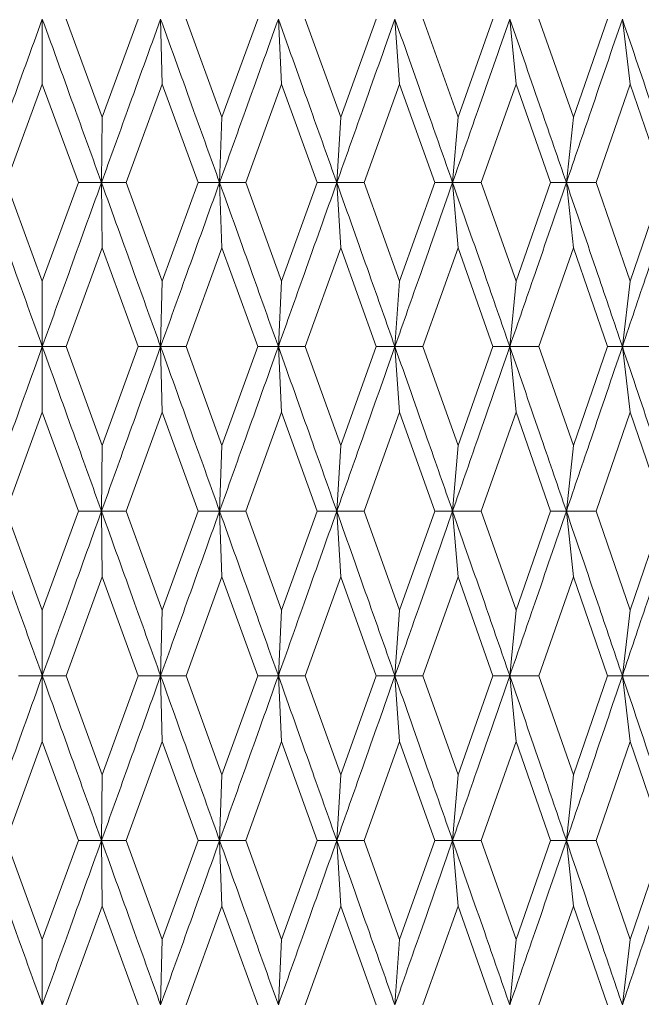
# Model space of a CAD drawing. Units: millimetres. Extents: x 37 to 202, y -70 to 277.
# Drawn here: x 81 to 84, y 213 to 219 of the extents above; entities that cross this region are included whole.
import ezdxf

# ---------------------------------------------------------------- set-up
doc = ezdxf.new("R2010")
doc.units = ezdxf.units.MM
doc.layers.add('0_18', color=7, linetype='Continuous')
doc.styles.add('SLDTEXTSTYLE0', font='TXT', dxfattribs={"width": 0.75})
doc.dimstyles.new('SLDDIMSTYLE2', dxfattribs={"dimtxt": 6.085417, "dimasz": 3.302, "dimexe": 0, "dimexo": 0.0625, "dimgap": 1.521354, "dimtad": 1, "dimdec": 0, "dimlfac": 2, "dimrnd": 1e-09, "dimzin": 12, "dimdsep": 46, "dimtxsty": 'SLDTEXTSTYLE0', "dimsah": 1, "dimcen": 0.09, "dimadec": 0, "dimazin": 3, "dimtfac": 1, "dimtdec": 0, "dimtofl": 0, "dimtmove": 0, "dimatfit": 3, "dimfxl": 1, "dimfrac": 2, "dimtolj": 1, "dimtzin": 12, "dimarcsym": 0})

# ---------------------------------------------------------------- blocks, each defined once
blk = doc.blocks.new('_D_2')
at = {"layer": '0_18', "color": 7}
for p, q in [((80.7507, 227.0645), (80.7507, 269.7327)), ((135.814, 203.8542), (135.814, 269.7327)), ((80.7507, 268.7327), (135.814, 268.7327))]:
    blk.add_line(p, q, dxfattribs=at)
for points in [[(80.7507, 268.7327), (84.0527, 268.0127), (84.0527, 269.4527)], [(135.814, 268.7327), (132.512, 269.4527), (132.512, 268.0127)]]:
    blk.add_solid(points, dxfattribs=at)
at = {"layer": '0_18', "color": 7, "insert": (101.5377, 276.5772), "char_height": 6.08542, "attachment_point": 1, "style": 'SLDTEXTSTYLE0'}
blk.add_mtext('110', dxfattribs=at)

msp = doc.modelspace()

# ---------------------------------------------------------------- linework, layer by layer
at = {"color": 7, "linetype": 'Continuous', "lineweight": 18}
for p, q in [((80.75073044, 218.19818333), (80.75073097, 218.55874404)), ((80.88315924, 218.55873704), (81.08227628, 218.01592109)), ((81.28124739, 218.558737), (81.08227628, 218.01592109)), ((81.4134169, 218.19818333), (81.40469679, 218.55874404)), ((81.54545877, 218.55873704), (81.74375146, 218.01592109)), ((81.94160747, 218.558737), (81.74375146, 218.01592109)), ((82.0728758, 218.19818314), (82.05547656, 218.55874404)), ((82.20388646, 218.55873704), (82.40038875, 218.01592109)), ((82.59616572, 218.558737), (82.40038875, 218.01592109)), ((82.72589235, 218.19818314), (82.69989975, 218.55874404)), ((82.85523452, 218.55873704), (83.04898907, 218.01592109)), ((83.24173319, 218.558737), (83.04898907, 218.01592109)), ((83.36928611, 218.19818314), (83.33482677, 218.55874404)), ((83.49632965, 218.55873706), (83.68639174, 218.01592111)), ((83.87516475, 218.558737), (83.68639174, 218.01592111)), ((83.99992163, 218.19818333), (83.95716434, 218.55874404)), ((80.75073044, 218.19818333), (80.55148377, 217.65448319)), ((80.94997816, 217.65448319), (80.75073044, 218.19818333)), ((81.4134169, 218.19818333), (81.21450986, 217.65448319)), ((81.61203354, 217.65448319), (81.4134169, 218.19818333)), ((82.0728758, 218.19818314), (81.87527647, 217.65448319)), ((82.26989273, 217.65448319), (82.0728758, 218.19818314)), ((82.72589235, 218.19818314), (82.5305644, 217.65448319)), ((82.92035073, 217.65448319), (82.72589235, 218.19818314)), ((83.36928611, 218.19818314), (83.17718116, 217.65448319)), ((83.56023855, 217.65448319), (83.36928611, 218.19818314)), ((83.99992163, 218.19818333), (83.8119765, 217.65448319)), ((84.18643873, 217.65448319), (83.99992163, 218.19818333)), ((81.08227628, 218.01592109), (81.07791365, 217.65448847)), ((81.74375146, 218.01592109), (81.73068501, 217.65448847)), ((82.40038875, 218.01592109), (82.37868213, 217.65448847)), ((83.04898907, 218.01592109), (83.01874803, 217.65448847)), ((83.68639174, 218.01592111), (83.64776439, 217.65448847)), ((80.55148377, 217.65448319), (80.75073045, 217.10936106)), ((80.94997816, 217.65448319), (80.75073045, 217.10936106)), ((81.07791365, 217.65448847), (80.94997816, 217.65448319)), ((81.08227665, 217.29266423), (81.07791365, 217.65448847)), ((81.07791365, 217.65448847), (81.21450986, 217.65448319)), ((81.21450986, 217.65448319), (81.41341693, 217.10936112)), ((81.61203354, 217.65448319), (81.41341693, 217.10936112)), ((81.73068501, 217.65448847), (81.61203354, 217.65448319)), ((81.74375178, 217.29266423), (81.73068501, 217.65448847)), ((81.73068501, 217.65448847), (81.87527647, 217.65448319)), ((81.87527647, 217.65448319), (82.07287552, 217.10936109)), ((82.26989273, 217.65448319), (82.07287552, 217.10936109)), ((82.37868213, 217.65448847), (82.26989273, 217.65448319)), ((82.40038901, 217.29266423), (82.37868213, 217.65448847)), ((82.37868213, 217.65448847), (82.5305644, 217.65448319)), ((82.5305644, 217.65448319), (82.72589212, 217.10936109)), ((82.92035073, 217.65448319), (82.72589212, 217.10936109)), ((83.01874803, 217.65448847), (82.92035073, 217.65448319)), ((83.04898928, 217.29266423), (83.01874803, 217.65448847)), ((83.01874803, 217.65448847), (83.17718116, 217.65448319)), ((83.17718116, 217.65448319), (83.36928594, 217.10936109)), ((83.56023855, 217.65448319), (83.36928594, 217.10936109)), ((83.64776439, 217.65448847), (83.56023855, 217.65448319)), ((83.68639171, 217.29266442), (83.64776439, 217.65448847)), ((83.64776439, 217.65448847), (83.8119765, 217.65448319)), ((83.8119765, 217.65448319), (83.99992163, 217.10936112)), ((84.18643873, 217.65448319), (83.99992163, 217.10936112)), ((81.08227665, 217.29266423), (80.88302925, 216.74690277)), ((81.2813772, 216.74690277), (81.08227665, 217.29266423)), ((81.74375178, 217.29266423), (81.54532921, 216.74690277)), ((81.94173645, 216.74690277), (81.74375178, 217.29266423)), ((82.40038901, 217.29266423), (82.20375798, 216.74690277)), ((82.59629325, 216.74690277), (82.40038901, 217.29266423)), ((83.04898928, 217.29266423), (82.85510774, 216.74690277)), ((83.24185865, 216.74690277), (83.04898928, 217.29266423)), ((83.68639171, 217.29266442), (83.49620519, 216.74690277)), ((83.87528753, 216.74690277), (83.68639171, 217.29266442)), ((80.75073045, 217.10936106), (80.75073097, 216.74690381)), ((81.41341693, 217.10936112), (81.4046977, 216.74690381)), ((82.07287552, 217.10936109), (82.05547838, 216.74690381)), ((82.72589212, 217.10936109), (82.69990245, 216.74690381)), ((83.36928594, 217.10936109), (83.33483036, 216.74690381)), ((83.99992163, 217.10936112), (83.9571688, 216.74690381)), ((80.75073097, 216.74690381), (80.61843269, 216.74690277)), ((80.75073043, 216.3841524), (80.75073097, 216.74690381)), ((80.75073097, 216.74690381), (80.88302925, 216.74690277)), ((80.88302925, 216.74690277), (81.08227628, 216.200242)), ((81.2813772, 216.74690277), (81.08227628, 216.200242)), ((81.4046977, 216.74690381), (81.2813772, 216.74690277)), ((81.41341689, 216.3841524), (81.4046977, 216.74690381)), ((81.4046977, 216.74690381), (81.54532921, 216.74690277)), ((81.54532921, 216.74690277), (81.74375146, 216.200242)), ((81.94173645, 216.74690277), (81.74375146, 216.200242)), ((82.05547838, 216.74690381), (81.94173645, 216.74690277)), ((82.07287581, 216.38415221), (82.05547838, 216.74690381)), ((82.05547838, 216.74690381), (82.20375798, 216.74690277)), ((82.20375798, 216.74690277), (82.40038875, 216.200242)), ((82.59629325, 216.74690277), (82.40038875, 216.200242)), ((82.69990245, 216.74690381), (82.59629325, 216.74690277)), ((82.72589236, 216.38415221), (82.69990245, 216.74690381)), ((82.69990245, 216.74690381), (82.85510774, 216.74690277)), ((82.85510774, 216.74690277), (83.04898907, 216.200242)), ((83.24185865, 216.74690277), (83.04898907, 216.200242)), ((83.33483036, 216.74690381), (83.24185865, 216.74690277)), ((83.36928612, 216.38415221), (83.33483036, 216.74690381)), ((83.33483036, 216.74690381), (83.49620519, 216.74690277)), ((83.49620519, 216.74690277), (83.68639174, 216.20024201)), ((83.87528753, 216.74690277), (83.68639174, 216.20024201)), ((83.9571688, 216.74690381), (83.87528753, 216.74690277)), ((83.99992161, 216.3841524), (83.9571688, 216.74690381)), ((83.9571688, 216.74690381), (84.12392696, 216.74690277)), ((80.75073043, 216.3841524), (80.55142054, 215.83710012)), ((80.9500414, 215.83710007), (80.75073043, 216.3841524)), ((81.41341689, 216.3841524), (81.21444669, 215.83710012)), ((81.61209653, 215.83710007), (81.41341689, 216.3841524)), ((82.07287581, 216.38415221), (81.87521366, 215.8371001)), ((82.26995518, 215.83710007), (82.07287581, 216.38415221)), ((82.72589236, 216.38415221), (82.53050226, 215.8371001)), ((82.92041231, 215.83710007), (82.72589236, 216.38415221)), ((83.36928612, 216.38415221), (83.17712, 215.8371001)), ((83.56029898, 215.83710007), (83.36928612, 216.38415221)), ((83.99992161, 216.3841524), (83.81191662, 215.83710012)), ((84.18649771, 215.83710007), (83.99992161, 216.3841524)), ((81.08227628, 216.200242), (81.07791319, 215.83709964)), ((81.74375146, 216.200242), (81.73068364, 215.83709964)), ((82.40038875, 216.200242), (82.37867986, 215.83709964)), ((83.04898907, 216.200242), (83.01874488, 215.83709964)), ((83.68639174, 216.20024201), (83.64776036, 215.83709964)), ((80.55142054, 215.83710012), (80.75073047, 215.28962323)), ((80.9500414, 215.83710007), (80.75073047, 215.28962323)), ((81.07791319, 215.83709964), (80.9500414, 215.83710007)), ((81.07791319, 215.83709964), (81.21444669, 215.83710012)), ((81.0822765, 215.47379611), (81.07791319, 215.83709964)), ((81.21444669, 215.83710012), (81.41341695, 215.28962329)), ((81.61209653, 215.83710007), (81.41341695, 215.28962329)), ((81.73068364, 215.83709964), (81.61209653, 215.83710007)), ((81.73068364, 215.83709964), (81.87521366, 215.8371001)), ((81.74375163, 215.47379611), (81.73068364, 215.83709964)), ((81.87521366, 215.8371001), (82.07287552, 215.28962327)), ((82.26995518, 215.83710007), (82.07287552, 215.28962327)), ((82.37867986, 215.83709964), (82.26995518, 215.83710007)), ((82.37867986, 215.83709964), (82.53050226, 215.8371001)), ((82.40038887, 215.47379611), (82.37867986, 215.83709964)), ((82.53050226, 215.8371001), (82.72589212, 215.28962327)), ((82.92041231, 215.83710007), (82.72589212, 215.28962327)), ((83.01874488, 215.83709964), (82.92041231, 215.83710007)), ((83.01874488, 215.83709964), (83.17712, 215.8371001)), ((83.04898914, 215.47379611), (83.01874488, 215.83709964)), ((83.17712, 215.8371001), (83.36928593, 215.28962327)), ((83.56029898, 215.83710007), (83.36928593, 215.28962327)), ((83.64776036, 215.83709964), (83.56029898, 215.83710007)), ((83.64776036, 215.83709964), (83.81191662, 215.83710012)), ((83.68639171, 215.47379671), (83.64776036, 215.83709964)), ((83.81191662, 215.83710012), (83.99992165, 215.28962329)), ((84.18649771, 215.83710007), (83.99992165, 215.28962329)), ((81.0822765, 215.47379611), (80.88301152, 214.92618818)), ((81.28139491, 214.92618815), (81.0822765, 215.47379611)), ((81.74375163, 215.47379611), (81.54531154, 214.92618818)), ((81.94175405, 214.92618815), (81.74375163, 215.47379611)), ((82.40038887, 215.47379611), (82.20374045, 214.92618818)), ((82.59631065, 214.92618815), (82.40038887, 215.47379611)), ((83.04898914, 215.47379611), (82.85509045, 214.92618818)), ((83.24187577, 214.92618815), (83.04898914, 215.47379611)), ((83.68639171, 215.47379671), (83.49618821, 214.9261882)), ((83.87530428, 214.92618815), (83.68639171, 215.47379671)), ((80.75073047, 215.28962323), (80.75073097, 214.92618819)), ((81.41341695, 215.28962329), (81.40469634, 214.92618819)), ((82.07287552, 215.28962327), (82.05547566, 214.92618819)), ((82.72589212, 215.28962327), (82.6998984, 214.92618819)), ((83.36928593, 215.28962327), (83.33482498, 214.92618819)), ((83.99992165, 215.28962329), (83.95716212, 214.92618819)), ((80.75073097, 214.92618819), (80.61845042, 214.92618816)), ((80.75073044, 214.56275361), (80.75073097, 214.92618819)), ((80.75073097, 214.92618819), (80.88301152, 214.92618818)), ((80.88301152, 214.92618818), (81.08227644, 214.37857961)), ((81.28139491, 214.92618815), (81.08227644, 214.37857961)), ((81.40469634, 214.92618819), (81.28139491, 214.92618815)), ((81.41341738, 214.56275344), (81.40469634, 214.92618819)), ((81.40469634, 214.92618819), (81.54531154, 214.92618818)), ((81.54531154, 214.92618818), (81.74375162, 214.37857961)), ((81.94175405, 214.92618815), (81.74375162, 214.37857961)), ((82.05547566, 214.92618819), (81.94175405, 214.92618815)), ((82.0728758, 214.56275343), (82.05547566, 214.92618819)), ((82.05547566, 214.92618819), (82.20374045, 214.92618818)), ((82.20374045, 214.92618818), (82.4003889, 214.37857961)), ((82.59631065, 214.92618815), (82.4003889, 214.37857961)), ((82.6998984, 214.92618819), (82.59631065, 214.92618815)), ((82.72589235, 214.56275343), (82.6998984, 214.92618819)), ((82.6998984, 214.92618819), (82.85509045, 214.92618818)), ((82.85509045, 214.92618818), (83.04898922, 214.37857961)), ((83.24187577, 214.92618815), (83.04898922, 214.37857961)), ((83.33482498, 214.92618819), (83.24187577, 214.92618815)), ((83.33482498, 214.92618819), (83.49618821, 214.9261882)), ((83.36928612, 214.56275343), (83.33482498, 214.92618819)), ((83.49618821, 214.9261882), (83.6863919, 214.37857966)), ((83.87530428, 214.92618815), (83.6863919, 214.37857966)), ((83.95716212, 214.92618819), (83.87530428, 214.92618815)), ((83.99992162, 214.56275362), (83.95716212, 214.92618819)), ((83.95716212, 214.92618819), (84.12391038, 214.92618818)), ((80.75073044, 214.56275361), (80.55142022, 214.01527628)), ((80.95004171, 214.01527624), (80.75073044, 214.56275361)), ((81.21444637, 214.01527628), (81.41341738, 214.56275344)), ((81.61209685, 214.01527623), (81.41341738, 214.56275344)), ((82.0728758, 214.56275343), (81.87521335, 214.01527626)), ((82.26995549, 214.01527623), (82.0728758, 214.56275343)), ((82.72589235, 214.56275343), (82.53050196, 214.01527626)), ((82.92041262, 214.01527623), (82.72589235, 214.56275343)), ((83.36928612, 214.56275343), (83.1771197, 214.01527626)), ((83.56029928, 214.01527623), (83.36928612, 214.56275343)), ((83.99992162, 214.56275362), (83.81191633, 214.01527628)), ((84.186498, 214.01527623), (83.99992162, 214.56275362)), ((81.08227644, 214.37857961), (81.0779132, 214.01527671)), ((81.74375162, 214.37857961), (81.73068367, 214.01527671)), ((82.4003889, 214.37857961), (82.37867991, 214.01527671)), ((83.04898922, 214.37857961), (83.01874495, 214.01527671)), ((83.6863919, 214.37857966), (83.64776045, 214.01527671)), ((80.55142022, 214.01527628), (80.75073047, 213.46822311)), ((80.95004171, 214.01527624), (80.75073047, 213.46822311)), ((81.0779132, 214.01527671), (80.95004171, 214.01527624)), ((81.08227562, 213.65213548), (81.0779132, 214.01527671)), ((81.0779132, 214.01527671), (81.21444637, 214.01527628)), ((81.21444637, 214.01527628), (81.41341694, 213.46822316)), ((81.61209685, 214.01527623), (81.41341694, 213.46822316)), ((81.73068367, 214.01527671), (81.61209685, 214.01527623)), ((81.74375178, 213.65213529), (81.73068367, 214.01527671)), ((81.73068367, 214.01527671), (81.87521335, 214.01527626)), ((81.87521335, 214.01527626), (82.07287552, 213.46822315)), ((82.26995549, 214.01527623), (82.07287552, 213.46822315)), ((82.37867991, 214.01527671), (82.26995549, 214.01527623)), ((82.40038901, 213.65213529), (82.37867991, 214.01527671)), ((82.37867991, 214.01527671), (82.53050196, 214.01527626)), ((82.53050196, 214.01527626), (82.72589212, 213.46822315)), ((82.92041262, 214.01527623), (82.72589212, 213.46822315)), ((83.01874495, 214.01527671), (82.92041262, 214.01527623)), ((83.04898928, 213.65213529), (83.01874495, 214.01527671)), ((83.01874495, 214.01527671), (83.1771197, 214.01527626)), ((83.1771197, 214.01527626), (83.36928594, 213.46822315)), ((83.56029928, 214.01527623), (83.36928594, 213.46822315)), ((83.64776045, 214.01527671), (83.56029928, 214.01527623)), ((83.68639171, 213.65213548), (83.64776045, 214.01527671)), ((83.64776045, 214.01527671), (83.81191633, 214.01527628)), ((83.81191633, 214.01527628), (83.99992165, 213.46822316)), ((84.186498, 214.01527623), (83.99992165, 213.46822316)), ((81.08227562, 213.65213548), (80.88302899, 213.1054736)), ((81.28137746, 213.1054736), (81.08227562, 213.65213548)), ((81.74375178, 213.65213529), (81.54532895, 213.10547359)), ((81.94173671, 213.1054736), (81.74375178, 213.65213529)), ((82.40038901, 213.65213529), (82.20375772, 213.10547359)), ((82.5962935, 213.1054736), (82.40038901, 213.65213529)), ((83.04898928, 213.65213529), (82.85510748, 213.10547359)), ((83.2418589, 213.1054736), (83.04898928, 213.65213529)), ((83.68639171, 213.65213548), (83.49620494, 213.10547359)), ((83.87528777, 213.1054736), (83.68639171, 213.65213548)), ((80.75073047, 213.46822311), (80.75073097, 213.10547252)), ((81.41341694, 213.46822316), (81.40469772, 213.10547252)), ((82.07287552, 213.46822315), (82.05547841, 213.10547252)), ((82.72589212, 213.46822315), (82.69990251, 213.10547252)), ((83.36928594, 213.46822315), (83.33483043, 213.10547252)), ((83.99992165, 213.46822316), (83.95716889, 213.10547252))]:
    msp.add_line(p, q, dxfattribs=at)
for points, knots in [([(80.75073097, 218.55874404), (80.68961073, 218.39011946), (80.58037691, 218.08875436), (80.47150323, 217.78727799), (80.42354829, 217.65448847)], [0, 0, 0, 0, 0.5595358844, 1, 1, 1, 1]), ([(80.75073097, 218.55874404), (80.81185121, 218.39011946), (80.92108502, 218.08875436), (81.0299587, 217.78727799), (81.07791365, 217.65448847)], [0, 0, 0, 0, 0.55953588445, 1, 1, 1, 1]), ([(81.40469679, 218.55874404), (81.34370471, 218.39011946), (81.23469994, 218.08875436), (81.12585565, 217.78727799), (81.07791365, 217.65448847)], [0, 0, 0, 0, 0.5595358845, 1, 1, 1, 1]), ([(81.40469679, 218.55874404), (81.46564742, 218.39011946), (81.57457811, 218.08875436), (81.68295075, 217.78727799), (81.73068501, 217.65448847)], [0, 0, 0, 0, 0.5595358844, 1, 1, 1, 1]), ([(82.05547656, 218.55874404), (81.99490979, 218.39011946), (81.88666513, 218.08875436), (81.7783805, 217.78727799), (81.73068501, 217.65448847)], [0, 0, 0, 0, 0.5595358845, 1, 1, 1, 1]), ([(82.05547656, 218.55874404), (82.11596064, 218.39011946), (82.22405749, 218.08875436), (82.33140111, 217.78727799), (82.37868213, 217.65448847)], [0, 0, 0, 0, 0.5595358844, 1, 1, 1, 1]), ([(82.69989975, 218.55874404), (82.64005336, 218.39011946), (82.53309616, 218.08875436), (82.42589874, 217.78727799), (82.37868213, 217.65448847)], [0, 0, 0, 0, 0.5595358845, 1, 1, 1, 1]), ([(82.69989975, 218.55874404), (82.75962259, 218.39011946), (82.86635898, 218.08875436), (82.97215062, 217.78727799), (83.01874803, 217.65448847)], [0, 0, 0, 0, 0.5595358844, 1, 1, 1, 1]), ([(83.33482677, 218.55874404), (83.27599233, 218.39011946), (83.17084368, 218.08875436), (83.06525574, 217.78727799), (83.01874803, 217.65448847)], [0, 0, 0, 0, 0.5595358845, 1, 1, 1, 1]), ([(83.33482677, 218.55874404), (83.39349742, 218.39011946), (83.49835334, 218.08875436), (83.60207758, 217.78727799), (83.64776439, 217.65448847)], [0, 0, 0, 0, 0.5595358844, 1, 1, 1, 1]), ([(83.95716434, 218.55874404), (83.89962849, 218.39011946), (83.79680066, 218.08875436), (83.6933366, 217.78727799), (83.64776439, 217.65448847)], [0, 0, 0, 0, 0.5595358845, 1, 1, 1, 1]), ([(83.95716434, 218.55874404), (84.01449696, 218.39011946), (84.11696156, 218.08875436), (84.21811308, 217.78727799), (84.26266669, 217.65448847)], [0, 0, 0, 0, 0.5595358844, 1, 1, 1, 1]), ([(80.42354829, 217.65448847), (80.48463246, 217.48519405), (80.59377588, 217.18270372), (80.70274741, 216.88013448), (80.75073097, 216.74690381)], [0, 0, 0, 0, 0.559668854, 1, 1, 1, 1]), ([(81.07791365, 217.65448847), (81.01682947, 217.48519405), (80.90768605, 217.18270372), (80.79871453, 216.88013448), (80.75073097, 216.74690381)], [0, 0, 0, 0, 0.559668854, 1, 1, 1, 1]), ([(81.07791365, 217.65448847), (81.13897703, 217.48519405), (81.24808331, 217.18270372), (81.3568183, 216.88013448), (81.4046977, 216.74690381)], [0, 0, 0, 0, 0.559668854, 1, 1, 1, 1]), ([(81.73068501, 217.65448847), (81.66987764, 217.48519405), (81.56122882, 217.18270372), (81.45255165, 216.88013448), (81.4046977, 216.74690381)], [0, 0, 0, 0, 0.559668854, 1, 1, 1, 1]), ([(81.73068501, 217.65448847), (81.79143011, 217.48519405), (81.8999677, 217.18270372), (82.0079364, 216.88013448), (82.05547838, 216.74690381)], [0, 0, 0, 0, 0.559668854, 1, 1, 1, 1]), ([(82.37868213, 217.65448847), (82.31844782, 217.48519405), (82.21082292, 217.18270372), (82.10296957, 216.88013448), (82.05547838, 216.74690381)], [0, 0, 0, 0, 0.559668854, 1, 1, 1, 1]), ([(82.37868213, 217.65448847), (82.43881301, 217.48519405), (82.54625311, 217.18270372), (82.65292951, 216.88013448), (82.69990245, 216.74690381)], [0, 0, 0, 0, 0.559668854, 1, 1, 1, 1]), ([(83.01874803, 217.65448847), (82.95938024, 217.48519405), (82.8533036, 217.18270372), (82.74679952, 216.88013448), (82.69990245, 216.74690381)], [0, 0, 0, 0, 0.559668854, 1, 1, 1, 1]), ([(83.01874803, 217.65448847), (83.07797174, 217.48519405), (83.18379093, 217.18270372), (83.28865531, 216.88013448), (83.33483036, 216.74690381)], [0, 0, 0, 0, 0.55966885397, 1, 1, 1, 1]), ([(83.64776439, 217.65448847), (83.58955234, 217.48519405), (83.48554075, 217.18270372), (83.38090482, 216.88013448), (83.33483036, 216.74690381)], [0, 0, 0, 0, 0.559668854, 1, 1, 1, 1]), ([(83.64776439, 217.65448847), (83.70579239, 217.48519405), (83.80947512, 217.18270372), (83.91201659, 216.88013448), (83.9571688, 216.74690381)], [0, 0, 0, 0, 0.559668854, 1, 1, 1, 1]), ([(84.26266669, 217.65448847), (84.20589399, 217.48519405), (84.10445419, 217.18270372), (84.00219618, 216.88013448), (83.9571688, 216.74690381)], [0, 0, 0, 0, 0.55966885397, 1, 1, 1, 1]), ([(80.75073097, 216.74690381), (80.68962939, 216.57714613), (80.58048095, 216.27390048), (80.47151519, 215.97060815), (80.42354874, 215.83709964)], [0, 0, 0, 0, 0.55980254249, 1, 1, 1, 1]), ([(80.75073097, 216.74690381), (80.81183254, 216.57714613), (80.92098099, 216.27390048), (81.02994674, 215.97060815), (81.07791319, 215.83709964)], [0, 0, 0, 0, 0.5598025425, 1, 1, 1, 1]), ([(81.4046977, 216.74690381), (81.34372394, 216.57714613), (81.23480382, 216.27390048), (81.12586693, 215.97060815), (81.07791319, 215.83709964)], [0, 0, 0, 0, 0.5598025425, 1, 1, 1, 1]), ([(81.4046977, 216.74690381), (81.46562941, 216.57714613), (81.57447442, 216.27390048), (81.68293817, 215.97060815), (81.73068364, 215.83709964)], [0, 0, 0, 0, 0.5598025425, 1, 1, 1, 1]), ([(82.05547838, 216.74690381), (81.99492949, 216.57714613), (81.88676834, 216.27390048), (81.77839105, 215.97060815), (81.73068364, 215.83709964)], [0, 0, 0, 0, 0.5598025425, 1, 1, 1, 1]), ([(82.05547838, 216.74690381), (82.11594337, 216.57714613), (82.22395465, 216.27390048), (82.33138798, 215.97060815), (82.37867986, 215.83709964)], [0, 0, 0, 0, 0.55980254249, 1, 1, 1, 1]), ([(82.69990245, 216.74690381), (82.64007343, 216.57714613), (82.5331982, 216.27390048), (82.42590851, 215.97060815), (82.37867986, 215.83709964)], [0, 0, 0, 0, 0.5598025425, 1, 1, 1, 1]), ([(82.69990245, 216.74690381), (82.75960615, 216.57714613), (82.86625749, 216.27390048), (82.97213699, 215.97060815), (83.01874488, 215.83709964)], [0, 0, 0, 0, 0.5598025425, 1, 1, 1, 1]), ([(83.33483036, 216.74690381), (83.27601268, 216.57714613), (83.17094406, 216.27390048), (83.06526467, 215.97060815), (83.01874488, 215.83709964)], [0, 0, 0, 0, 0.5598025425, 1, 1, 1, 1]), ([(83.33483036, 216.74690381), (83.39348189, 216.57714613), (83.4982537, 216.27390048), (83.60206353, 215.97060815), (83.64776036, 215.83709964)], [0, 0, 0, 0, 0.55980254249, 1, 1, 1, 1]), ([(83.9571688, 216.74690381), (83.89964901, 216.57714613), (83.79689888, 216.27390048), (83.69334466, 215.97060815), (83.64776036, 215.83709964)], [0, 0, 0, 0, 0.55980254249, 1, 1, 1, 1]), ([(83.9571688, 216.74690381), (84.01448241, 216.57714613), (84.11686425, 216.27390048), (84.21809867, 215.97060815), (84.2626618, 215.83709964)], [0, 0, 0, 0, 0.5598025425, 1, 1, 1, 1]), ([(80.42354874, 215.83709964), (80.48461433, 215.6670863), (80.5936725, 215.36345629), (80.70273603, 215.0598114), (80.75073097, 214.92618819)], [0, 0, 0, 0, 0.5599358987, 1, 1, 1, 1]), ([(81.07791319, 215.83709964), (81.0168476, 215.6670863), (80.90778943, 215.36345629), (80.79872591, 215.0598114), (80.75073097, 214.92618819)], [0, 0, 0, 0, 0.5599358987, 1, 1, 1, 1]), ([(81.07791319, 215.83709964), (81.13895778, 215.6670863), (81.24797847, 215.36345629), (81.35680548, 215.0598114), (81.40469634, 214.92618819)], [0, 0, 0, 0, 0.5599358987, 1, 1, 1, 1]), ([(81.73068364, 215.83709964), (81.66989457, 215.6670863), (81.56133022, 215.36345629), (81.45256153, 215.0598114), (81.40469634, 214.92618819)], [0, 0, 0, 0, 0.5599358987, 1, 1, 1, 1]), ([(81.73068364, 215.83709964), (81.79140984, 215.6670863), (81.89986189, 215.36345629), (82.0079222, 215.0598114), (82.05547566, 214.92618819)], [0, 0, 0, 0, 0.55993589873, 1, 1, 1, 1]), ([(82.37867986, 215.83709964), (82.31846346, 215.6670863), (82.21092185, 215.36345629), (82.10297791, 215.0598114), (82.05547566, 214.92618819)], [0, 0, 0, 0, 0.5599358987, 1, 1, 1, 1]), ([(82.37867986, 215.83709964), (82.43879181, 215.6670863), (82.54614686, 215.36345629), (82.65291401, 215.0598114), (82.6998984, 214.92618819)], [0, 0, 0, 0, 0.5599358987, 1, 1, 1, 1]), ([(83.01874488, 215.83709964), (82.95939451, 215.6670863), (82.85339957, 215.36345629), (82.74680628, 215.0598114), (82.6998984, 214.92618819)], [0, 0, 0, 0, 0.5599358987, 1, 1, 1, 1]), ([(83.01874488, 215.83709964), (83.07794972, 215.6670863), (83.18368474, 215.36345629), (83.28863857, 215.0598114), (83.33482498, 214.92618819)], [0, 0, 0, 0, 0.5599358987, 1, 1, 1, 1]), ([(83.64776036, 215.83709964), (83.58956518, 215.6670863), (83.48563331, 215.36345629), (83.38090997, 215.0598114), (83.33482498, 214.92618819)], [0, 0, 0, 0, 0.5599358987, 1, 1, 1, 1]), ([(83.64776036, 215.83709964), (83.70576965, 215.6670863), (83.80936952, 215.36345629), (83.9119987, 215.0598114), (83.95716212, 214.92618819)], [0, 0, 0, 0, 0.5599358987, 1, 1, 1, 1]), ([(84.2626618, 215.83709964), (84.20590533, 215.6670863), (84.10454288, 215.36345629), (84.00219969, 215.0598114), (83.95716212, 214.92618819)], [0, 0, 0, 0, 0.5599358987, 1, 1, 1, 1]), ([(80.75073097, 214.92618819), (80.6896478, 214.75612589), (80.58058416, 214.45248068), (80.47152655, 214.14885224), (80.42354873, 214.01527671)], [0, 0, 0, 0, 0.5600690954, 1, 1, 1, 1]), ([(80.75073097, 214.92618819), (80.81181414, 214.75612589), (80.92087777, 214.45248068), (81.02993539, 214.14885224), (81.0779132, 214.01527671)], [0, 0, 0, 0, 0.5600690954, 1, 1, 1, 1]), ([(81.40469634, 214.92618819), (81.34374118, 214.75612589), (81.23490611, 214.45248068), (81.12587803, 214.14885224), (81.0779132, 214.01527671)], [0, 0, 0, 0, 0.5600690954, 1, 1, 1, 1]), ([(81.40469634, 214.92618819), (81.46560993, 214.75612589), (81.57437079, 214.45248068), (81.68292661, 214.14885224), (81.73068367, 214.01527671)], [0, 0, 0, 0, 0.5600690954, 1, 1, 1, 1]), ([(82.05547566, 214.92618819), (81.99494548, 214.75612589), (81.88686921, 214.45248068), (81.77840183, 214.14885224), (81.73068367, 214.01527671)], [0, 0, 0, 0, 0.5600690954, 1, 1, 1, 1]), ([(82.05547566, 214.92618819), (82.11592291, 214.75612589), (82.22385111, 214.45248068), (82.33137627, 214.14885224), (82.37867991, 214.01527671)], [0, 0, 0, 0, 0.5600690954, 1, 1, 1, 1]), ([(82.6998984, 214.92618819), (82.64008809, 214.75612589), (82.53329715, 214.45248068), (82.42591892, 214.14885224), (82.37867991, 214.01527671)], [0, 0, 0, 0, 0.5600690954, 1, 1, 1, 1]), ([(82.6998984, 214.92618819), (82.75958481, 214.75612589), (82.86615454, 214.45248068), (82.97212519, 214.14885224), (83.01874495, 214.01527671)], [0, 0, 0, 0, 0.5600690954, 1, 1, 1, 1]), ([(83.33482498, 214.92618819), (83.27602595, 214.75612589), (83.17104062, 214.45248068), (83.06527466, 214.14885224), (83.01874495, 214.01527671)], [0, 0, 0, 0, 0.5600690954, 1, 1, 1, 1]), ([(83.33482498, 214.92618819), (83.39345977, 214.75612589), (83.49815183, 214.45248068), (83.60205169, 214.14885224), (83.64776045, 214.01527671)], [0, 0, 0, 0, 0.5600690954, 1, 1, 1, 1]), ([(83.95716212, 214.92618819), (83.89966082, 214.75612589), (83.79699257, 214.45248068), (83.69335418, 214.14885224), (83.64776045, 214.01527671)], [0, 0, 0, 0, 0.56006909544, 1, 1, 1, 1]), ([(83.95716212, 214.92618819), (84.01445963, 214.75612589), (84.11676397, 214.45248068), (84.21808685, 214.14885224), (84.26266192, 214.01527671)], [0, 0, 0, 0, 0.56006909544, 1, 1, 1, 1]), ([(80.42354873, 214.01527671), (80.48459588, 213.84537213), (80.59356925, 213.54208074), (80.70272468, 213.23883796), (80.75073097, 213.10547252)], [0, 0, 0, 0, 0.5602024489, 1, 1, 1, 1]), ([(81.0779132, 214.01527671), (81.01686606, 213.84537213), (80.90789269, 213.54208074), (80.79873726, 213.23883796), (80.75073097, 213.10547252)], [0, 0, 0, 0, 0.56020244895, 1, 1, 1, 1]), ([(81.0779132, 214.01527671), (81.13893972, 213.84537213), (81.24787627, 213.54208074), (81.35679537, 213.23883796), (81.40469772, 213.10547252)], [0, 0, 0, 0, 0.56020244895, 1, 1, 1, 1]), ([(81.73068367, 214.01527671), (81.66991332, 213.84537213), (81.56143404, 213.54208074), (81.45257407, 213.23883796), (81.40469772, 213.10547252)], [0, 0, 0, 0, 0.5602024489, 1, 1, 1, 1]), ([(81.73068367, 214.01527671), (81.79139225, 213.84537213), (81.89976126, 213.54208074), (82.00791338, 213.23883796), (82.05547841, 213.10547252)], [0, 0, 0, 0, 0.5602024489, 1, 1, 1, 1]), ([(82.37867991, 214.01527671), (82.31848241, 213.84537213), (82.21102572, 213.54208074), (82.10299157, 213.23883796), (82.05547841, 213.10547252)], [0, 0, 0, 0, 0.5602024489, 1, 1, 1, 1]), ([(82.37867991, 214.01527671), (82.43877479, 213.84537213), (82.54604828, 213.54208074), (82.65290652, 213.23883796), (82.69990251, 213.10547252)], [0, 0, 0, 0, 0.5602024489, 1, 1, 1, 1]), ([(83.01874495, 214.01527671), (82.95941358, 213.84537213), (82.853503, 213.54208074), (82.74682099, 213.23883796), (82.69990251, 213.10547252)], [0, 0, 0, 0, 0.5602024489, 1, 1, 1, 1]), ([(83.01874495, 214.01527671), (83.07793334, 213.84537213), (83.1835887, 213.54208074), (83.28863245, 213.23883796), (83.33483043, 213.10547252)], [0, 0, 0, 0, 0.56020244895, 1, 1, 1, 1]), ([(83.64776045, 214.01527671), (83.58958427, 213.84537213), (83.48573578, 213.54208074), (83.38092567, 213.23883796), (83.33483043, 213.10547252)], [0, 0, 0, 0, 0.5602024489, 1, 1, 1, 1]), ([(83.64776045, 214.01527671), (83.705754, 213.84537213), (83.80927648, 213.54208074), (83.91199398, 213.23883796), (83.95716889, 213.10547252)], [0, 0, 0, 0, 0.56020244895, 1, 1, 1, 1]), ([(84.26266192, 214.01527671), (84.20592436, 213.84537213), (84.1046439, 213.54208074), (84.00221629, 213.23883796), (83.95716889, 213.10547252)], [0, 0, 0, 0, 0.5602024489, 1, 1, 1, 1])]:
    msp.add_open_spline(points, degree=3, knots=knots, dxfattribs=at)

# ---------------------------------------------------------------- dimensions: what is measured, and where the dimension line sits
at = {"layer": '0_18', "color": 7}
dim = msp.add_linear_dim(base=(135.81403801, 268.73270673), p1=(80.75073097, 226.06454034), p2=(135.81403801, 202.85417977), dimstyle='SLDDIMSTYLE2', dxfattribs=at)
dim.commit()
dim.dimension.update_dxf_attribs({"geometry": '_D_2', "text_midpoint": (108.28238449, 268.73270673), "dimtype": 160})

doc.saveas('drawing.dxf')
